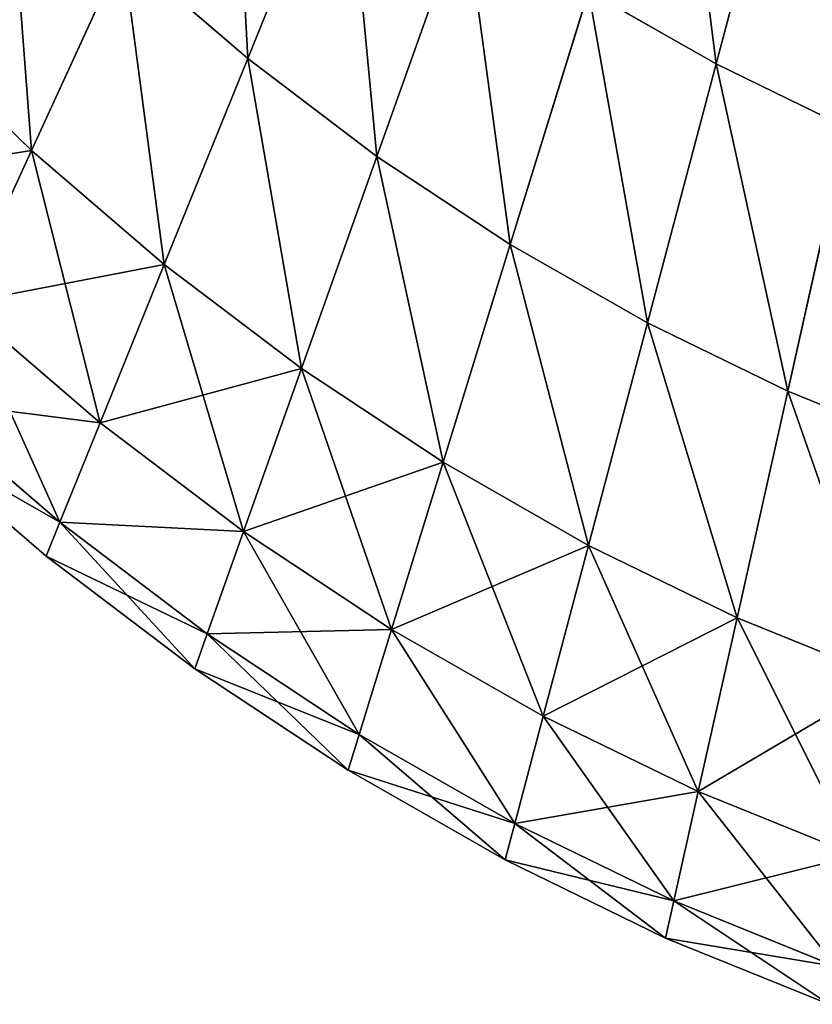
# Model space of a CAD drawing. Extents: x 0 to 3.57, y 0 to 0.63.
# Drawn here: x 3.36 to 3.46, y 0.02 to 0.15 of the extents above; entities that cross this region are included whole.
import ezdxf

# ---------------------------------------------------------------- set-up
doc = ezdxf.new("R2010")
doc.units = 0
doc.header["$LTSCALE"] = 2.54
doc.layers.get('0').update_dxf_attribs({"color": 13, "linetype": 'CONTINUOUS'})

# ---------------------------------------------------------------- blocks, each defined once
blk = doc.blocks.new('EL_1')
at = {"color": 0}
for p, q in [((107.591, 16.254, -3.68), (106.638, 12.657, -3.135)), ((106.638, 12.657, 27.735), (107.591, 16.254, 28.28)), ((107.591, 16.254, -3.68), (106.638, 12.657, -3.135)), ((106.638, 12.657, 27.735), (107.591, 16.254, 28.28)), ((101.835, 15.835, -3.135), (100.578, 12.727, -1.539)), ((101.835, 15.835, -3.135), (100.578, 12.727, -1.539)), ((100.578, 12.727, 26.139), (101.835, 15.835, 27.735)), ((100.578, 12.727, 26.139), (101.835, 15.835, 27.735)), ((102.25, 11.46, 26.139), (103.386, 14.66, 27.735)), ((103.386, 14.66, -3.135), (102.25, 11.46, -1.539)), ((103.386, 14.66, -3.135), (102.25, 11.46, -1.539)), ((102.25, 11.46, 26.139), (103.386, 14.66, 27.735)), ((98.964, 14.116, -1.539), (97.781, 11.537, 1.001)), ((98.964, 14.116, -1.539), (97.781, 11.537, 1.001)), ((97.781, 11.537, 23.599), (98.964, 14.116, 26.139)), ((97.781, 11.537, 23.599), (98.964, 14.116, 26.139)), ((98.964, 14.116, -1.539), (100.578, 12.727, -1.539)), ((98.964, 14.116, -1.539), (100.578, 12.727, -1.539)), ((98.964, 14.116, 26.139), (100.578, 12.727, 26.139)), ((98.964, 14.116, 26.139), (100.578, 12.727, 26.139)), ((104.989, 13.6, -3.135), (103.976, 10.318, -1.539)), ((103.976, 10.318, 26.139), (104.989, 13.6, 27.735)), ((103.976, 10.318, 26.139), (104.989, 13.6, 27.735)), ((104.989, 13.6, -3.135), (103.976, 10.318, -1.539)), ((104.989, 13.6, -3.135), (106.638, 12.657, -3.135)), ((104.989, 13.6, -3.135), (106.638, 12.657, -3.135)), ((104.989, 13.6, 27.735), (106.638, 12.657, 27.735)), ((104.989, 13.6, 27.735), (106.638, 12.657, 27.735)), ((96.218, 13.057, 1.001), (97.781, 11.537, 1.001)), ((96.218, 13.057, 1.001), (97.781, 11.537, 1.001)), ((96.218, 13.057, 23.599), (97.781, 11.537, 23.599)), ((96.218, 13.057, 23.599), (97.781, 11.537, 23.599)), ((99.497, 10.059, 23.599), (100.578, 12.727, 26.139)), ((100.578, 12.727, -1.539), (99.497, 10.059, 1.001)), ((100.578, 12.727, -1.539), (99.497, 10.059, 1.001)), ((99.497, 10.059, 23.599), (100.578, 12.727, 26.139)), ((100.578, 12.727, 26.139), (102.25, 11.46, 26.139)), ((100.578, 12.727, -1.539), (102.25, 11.46, -1.539)), ((100.578, 12.727, -1.539), (102.25, 11.46, -1.539)), ((100.578, 12.727, 26.139), (102.25, 11.46, 26.139)), ((106.638, 12.657, -3.135), (105.75, 9.304, -1.539)), ((105.75, 9.304, 26.139), (106.638, 12.657, 27.735)), ((106.638, 12.657, -3.135), (105.75, 9.304, -1.539)), ((105.75, 9.304, 26.139), (106.638, 12.657, 27.735)), ((106.638, 12.657, -3.135), (108.327, 11.834, -3.135)), ((106.638, 12.657, -3.135), (108.327, 11.834, -3.135)), ((106.638, 12.657, 27.735), (108.327, 11.834, 27.735)), ((106.638, 12.657, 27.735), (108.327, 11.834, 27.735)), ((108.327, 11.834, -3.135), (107.565, 8.42, -1.539)), ((108.327, 11.834, -3.135), (107.565, 8.42, -1.539)), ((107.565, 8.42, 26.139), (108.327, 11.834, 27.735)), ((107.565, 8.42, 26.139), (108.327, 11.834, 27.735)), ((97.781, 11.537, 1.001), (96.873, 9.557, 4.31)), ((97.781, 11.537, 1.001), (96.873, 9.557, 4.31)), ((96.873, 9.557, 20.29), (97.781, 11.537, 23.599)), ((96.873, 9.557, 20.29), (97.781, 11.537, 23.599)), ((97.781, 11.537, 1.001), (99.497, 10.059, 1.001)), ((97.781, 11.537, 1.001), (99.497, 10.059, 1.001)), ((97.781, 11.537, 23.599), (99.497, 10.059, 23.599)), ((97.781, 11.537, 23.599), (99.497, 10.059, 23.599)), ((101.275, 8.713, 23.599), (102.25, 11.46, 26.139)), ((101.275, 8.713, 23.599), (102.25, 11.46, 26.139)), ((102.25, 11.46, -1.539), (101.275, 8.713, 1.001)), ((102.25, 11.46, -1.539), (101.275, 8.713, 1.001)), ((102.25, 11.46, 26.139), (103.976, 10.318, 26.139)), ((102.25, 11.46, 26.139), (103.976, 10.318, 26.139)), ((102.25, 11.46, -1.539), (103.976, 10.318, -1.539)), ((102.25, 11.46, -1.539), (103.976, 10.318, -1.539)), ((103.107, 7.501, 23.599), (103.976, 10.318, 26.139)), ((103.107, 7.501, 23.599), (103.976, 10.318, 26.139)), ((103.976, 10.318, -1.539), (103.107, 7.501, 1.001)), ((103.976, 10.318, -1.539), (103.107, 7.501, 1.001)), ((103.976, 10.318, -1.539), (105.75, 9.304, -1.539)), ((103.976, 10.318, 26.139), (105.75, 9.304, 26.139)), ((103.976, 10.318, 26.139), (105.75, 9.304, 26.139)), ((103.976, 10.318, -1.539), (105.75, 9.304, -1.539)), ((98.669, 8.011, 20.29), (99.497, 10.059, 23.599)), ((99.497, 10.059, 1.001), (98.669, 8.011, 4.31)), ((98.669, 8.011, 20.29), (99.497, 10.059, 23.599)), ((99.497, 10.059, 1.001), (98.669, 8.011, 4.31)), ((99.497, 10.059, 23.599), (101.275, 8.713, 23.599)), ((99.497, 10.059, 23.599), (101.275, 8.713, 23.599)), ((99.497, 10.059, 1.001), (101.275, 8.713, 1.001)), ((99.497, 10.059, 1.001), (101.275, 8.713, 1.001)), ((96.873, 9.557, 4.31), (98.669, 8.011, 4.31)), ((96.873, 9.557, 4.31), (98.669, 8.011, 4.31)), ((96.873, 9.557, 20.29), (98.669, 8.011, 20.29)), ((96.873, 9.557, 20.29), (98.669, 8.011, 20.29)), ((104.987, 6.425, 23.599), (105.75, 9.304, 26.139)), ((105.75, 9.304, -1.539), (104.987, 6.425, 1.001)), ((104.987, 6.425, 23.599), (105.75, 9.304, 26.139)), ((105.75, 9.304, -1.539), (104.987, 6.425, 1.001)), ((105.75, 9.304, -1.539), (107.565, 8.42, -1.539)), ((105.75, 9.304, 26.139), (107.565, 8.42, 26.139)), ((105.75, 9.304, -1.539), (107.565, 8.42, -1.539)), ((105.75, 9.304, 26.139), (107.565, 8.42, 26.139)), ((100.526, 6.604, 20.29), (101.275, 8.713, 23.599)), ((100.526, 6.604, 20.29), (101.275, 8.713, 23.599)), ((101.275, 8.713, 1.001), (100.526, 6.604, 4.31)), ((101.275, 8.713, 1.001), (100.526, 6.604, 4.31)), ((101.275, 8.713, 23.599), (103.107, 7.501, 23.599)), ((101.275, 8.713, 23.599), (103.107, 7.501, 23.599)), ((101.275, 8.713, 1.001), (103.107, 7.501, 1.001)), ((101.275, 8.713, 1.001), (103.107, 7.501, 1.001)), ((106.91, 5.489, 23.599), (107.565, 8.42, 26.139)), ((107.565, 8.42, -1.539), (106.91, 5.489, 1.001)), ((107.565, 8.42, -1.539), (106.91, 5.489, 1.001)), ((106.91, 5.489, 23.599), (107.565, 8.42, 26.139)), ((107.565, 8.42, -1.539), (109.416, 7.669, -1.539)), ((107.565, 8.42, 26.139), (109.416, 7.669, 26.139)), ((107.565, 8.42, -1.539), (109.416, 7.669, -1.539)), ((107.565, 8.42, 26.139), (109.416, 7.669, 26.139)), ((96.302, 8.313, 8.164), (98.148, 6.724, 8.164)), ((96.302, 8.313, 8.164), (98.148, 6.724, 8.164)), ((96.302, 8.313, 16.436), (98.148, 6.724, 16.436)), ((96.302, 8.313, 16.436), (98.148, 6.724, 16.436)), ((98.669, 8.011, 4.31), (98.148, 6.724, 8.164)), ((98.148, 6.724, 16.436), (98.669, 8.011, 20.29)), ((98.669, 8.011, 4.31), (98.148, 6.724, 8.164)), ((98.148, 6.724, 16.436), (98.669, 8.011, 20.29)), ((98.669, 8.011, 20.29), (100.526, 6.604, 20.29)), ((98.669, 8.011, 4.31), (100.526, 6.604, 4.31)), ((98.669, 8.011, 4.31), (100.526, 6.604, 4.31)), ((98.669, 8.011, 20.29), (100.526, 6.604, 20.29)), ((97.97, 6.285, 12.3), (96.107, 7.889, 12.3)), ((97.97, 6.285, 12.3), (96.107, 7.889, 12.3)), ((103.107, 7.501, 1.001), (102.44, 5.338, 4.31)), ((102.44, 5.338, 20.29), (103.107, 7.501, 23.599)), ((102.44, 5.338, 20.29), (103.107, 7.501, 23.599)), ((103.107, 7.501, 1.001), (102.44, 5.338, 4.31)), ((103.107, 7.501, 1.001), (104.987, 6.425, 1.001)), ((103.107, 7.501, 23.599), (104.987, 6.425, 23.599)), ((103.107, 7.501, 23.599), (104.987, 6.425, 23.599)), ((103.107, 7.501, 1.001), (104.987, 6.425, 1.001)), ((97.97, 6.285, 12.3), (98.148, 6.724, 16.436)), ((98.148, 6.724, 8.164), (97.97, 6.285, 12.3)), ((97.97, 6.285, 12.3), (98.148, 6.724, 16.436)), ((98.148, 6.724, 8.164), (97.97, 6.285, 12.3)), ((98.148, 6.724, 16.436), (100.056, 5.279, 16.436)), ((98.148, 6.724, 8.164), (100.056, 5.279, 8.164)), ((98.148, 6.724, 8.164), (100.056, 5.279, 8.164)), ((98.148, 6.724, 16.436), (100.056, 5.279, 16.436)), ((100.056, 5.279, 16.436), (100.526, 6.604, 20.29)), ((100.526, 6.604, 4.31), (100.056, 5.279, 8.164)), ((100.056, 5.279, 16.436), (100.526, 6.604, 20.29)), ((100.526, 6.604, 4.31), (100.056, 5.279, 8.164)), ((100.526, 6.604, 20.29), (102.44, 5.338, 20.29)), ((100.526, 6.604, 20.29), (102.44, 5.338, 20.29)), ((100.526, 6.604, 4.31), (102.44, 5.338, 4.31)), ((100.526, 6.604, 4.31), (102.44, 5.338, 4.31)), ((104.987, 6.425, 1.001), (104.402, 4.216, 4.31)), ((104.402, 4.216, 20.29), (104.987, 6.425, 23.599)), ((104.987, 6.425, 1.001), (104.402, 4.216, 4.31)), ((104.402, 4.216, 20.29), (104.987, 6.425, 23.599)), ((104.987, 6.425, 1.001), (106.91, 5.489, 1.001)), ((104.987, 6.425, 23.599), (106.91, 5.489, 23.599)), ((104.987, 6.425, 1.001), (106.91, 5.489, 1.001)), ((104.987, 6.425, 23.599), (106.91, 5.489, 23.599)), ((99.895, 4.827, 12.3), (97.97, 6.285, 12.3)), ((99.895, 4.827, 12.3), (97.97, 6.285, 12.3)), ((106.408, 3.24, 20.29), (106.91, 5.489, 23.599)), ((106.91, 5.489, 1.001), (106.408, 3.24, 4.31)), ((106.408, 3.24, 20.29), (106.91, 5.489, 23.599)), ((106.91, 5.489, 1.001), (106.408, 3.24, 4.31)), ((106.91, 5.489, 23.599), (108.869, 4.694, 23.599)), ((106.91, 5.489, 23.599), (108.869, 4.694, 23.599)), ((106.91, 5.489, 1.001), (108.869, 4.694, 1.001)), ((106.91, 5.489, 1.001), (108.869, 4.694, 1.001)), ((99.895, 4.827, 12.3), (100.056, 5.279, 16.436)), ((99.895, 4.827, 12.3), (100.056, 5.279, 16.436)), ((100.056, 5.279, 8.164), (99.895, 4.827, 12.3)), ((100.056, 5.279, 8.164), (99.895, 4.827, 12.3)), ((100.056, 5.279, 16.436), (102.02, 3.979, 16.436)), ((100.056, 5.279, 16.436), (102.02, 3.979, 16.436)), ((100.056, 5.279, 8.164), (102.02, 3.979, 8.164)), ((100.056, 5.279, 8.164), (102.02, 3.979, 8.164)), ((102.02, 3.979, 16.436), (102.44, 5.338, 20.29)), ((102.44, 5.338, 4.31), (102.02, 3.979, 8.164)), ((102.02, 3.979, 16.436), (102.44, 5.338, 20.29)), ((102.44, 5.338, 4.31), (102.02, 3.979, 8.164)), ((102.44, 5.338, 4.31), (104.402, 4.216, 4.31)), ((102.44, 5.338, 4.31), (104.402, 4.216, 4.31)), ((102.44, 5.338, 20.29), (104.402, 4.216, 20.29)), ((102.44, 5.338, 20.29), (104.402, 4.216, 20.29)), ((101.877, 3.516, 12.3), (99.895, 4.827, 12.3)), ((101.877, 3.516, 12.3), (99.895, 4.827, 12.3)), ((104.402, 4.216, 4.31), (104.034, 2.828, 8.164)), ((104.034, 2.828, 16.436), (104.402, 4.216, 20.29)), ((104.402, 4.216, 4.31), (104.034, 2.828, 8.164)), ((104.034, 2.828, 16.436), (104.402, 4.216, 20.29)), ((104.402, 4.216, 4.31), (106.408, 3.24, 4.31)), ((104.402, 4.216, 4.31), (106.408, 3.24, 4.31)), ((104.402, 4.216, 20.29), (106.408, 3.24, 20.29)), ((104.402, 4.216, 20.29), (106.408, 3.24, 20.29)), ((101.877, 3.516, 12.3), (102.02, 3.979, 16.436)), ((101.877, 3.516, 12.3), (102.02, 3.979, 16.436)), ((102.02, 3.979, 8.164), (101.877, 3.516, 12.3)), ((102.02, 3.979, 8.164), (101.877, 3.516, 12.3)), ((102.02, 3.979, 8.164), (104.034, 2.828, 8.164)), ((102.02, 3.979, 16.436), (104.034, 2.828, 16.436)), ((102.02, 3.979, 16.436), (104.034, 2.828, 16.436)), ((102.02, 3.979, 8.164), (104.034, 2.828, 8.164)), ((103.909, 2.354, 12.3), (101.877, 3.516, 12.3)), ((103.909, 2.354, 12.3), (101.877, 3.516, 12.3)), ((106.092, 1.826, 16.436), (106.408, 3.24, 20.29)), ((106.408, 3.24, 4.31), (106.092, 1.826, 8.164)), ((106.408, 3.24, 4.31), (106.092, 1.826, 8.164)), ((106.092, 1.826, 16.436), (106.408, 3.24, 20.29)), ((106.408, 3.24, 20.29), (108.45, 2.411, 20.29)), ((106.408, 3.24, 20.29), (108.45, 2.411, 20.29)), ((106.408, 3.24, 4.31), (108.45, 2.411, 4.31)), ((106.408, 3.24, 4.31), (108.45, 2.411, 4.31)), ((104.034, 2.828, 8.164), (103.909, 2.354, 12.3)), ((103.909, 2.354, 12.3), (104.034, 2.828, 16.436)), ((103.909, 2.354, 12.3), (104.034, 2.828, 16.436)), ((104.034, 2.828, 8.164), (103.909, 2.354, 12.3)), ((104.034, 2.828, 8.164), (106.092, 1.826, 8.164)), ((104.034, 2.828, 8.164), (106.092, 1.826, 8.164)), ((104.034, 2.828, 16.436), (106.092, 1.826, 16.436)), ((104.034, 2.828, 16.436), (106.092, 1.826, 16.436)), ((105.984, 1.344, 12.3), (103.909, 2.354, 12.3)), ((105.984, 1.344, 12.3), (103.909, 2.354, 12.3)), ((105.984, 1.344, 12.3), (106.092, 1.826, 16.436)), ((106.092, 1.826, 8.164), (105.984, 1.344, 12.3)), ((106.092, 1.826, 8.164), (105.984, 1.344, 12.3)), ((105.984, 1.344, 12.3), (106.092, 1.826, 16.436)), ((106.092, 1.826, 16.436), (108.186, 0.976, 16.436)), ((106.092, 1.826, 16.436), (108.186, 0.976, 16.436)), ((106.092, 1.826, 8.164), (108.186, 0.976, 8.164)), ((106.092, 1.826, 8.164), (108.186, 0.976, 8.164)), ((108.096, 0.486, 12.3), (105.984, 1.344, 12.3)), ((108.096, 0.486, 12.3), (105.984, 1.344, 12.3))]:
    blk.add_line(p, q, dxfattribs=at)
mesh = blk.add_polyface(dxfattribs=at)
corners = [(75.744, 52.666, 16.436), (106.593, 33.715, 12.3), (75.947, 53.082, 12.3), (106.386, 33.302, 16.436)]
mesh.append_faces([[corners[k] for k in face] for face in [(0, 1, 2), (1, 0, 3)]], dxfattribs={"vtx0": -1, "color": 0})
mesh = blk.add_polyface(dxfattribs=at)
corners = [(75.744, 52.666, 8.164), (106.593, 33.715, 12.3), (106.386, 33.302, 8.164), (75.947, 53.082, 12.3)]
mesh.append_faces([[corners[k] for k in face] for face in [(0, 1, 2), (1, 0, 3)]], dxfattribs={"vtx0": -1, "color": 0})
mesh = blk.add_polyface(dxfattribs=at)
corners = [(75.148, 51.445, 4.31), (106.386, 33.302, 8.164), (105.779, 32.093, 4.31), (75.744, 52.666, 8.164)]
mesh.append_faces([[corners[k] for k in face] for face in [(0, 1, 2), (1, 0, 3)]], dxfattribs={"vtx0": -1, "color": 0})
mesh = blk.add_polyface(dxfattribs=at)
corners = [(75.148, 51.445, 20.29), (106.386, 33.302, 16.436), (75.744, 52.666, 16.436), (105.779, 32.093, 20.29)]
mesh.append_faces([[corners[k] for k in face] for face in [(0, 1, 2), (1, 0, 3)]], dxfattribs={"vtx0": -1, "color": 0})
mesh = blk.add_polyface(dxfattribs=at)
corners = [(74.201, 49.502, 23.599), (105.779, 32.093, 20.29), (75.148, 51.445, 20.29)]
mesh.append_faces([[corners[k] for k in face] for face in [(0, 1, 2)]], dxfattribs={"color": 0})
mesh = blk.add_polyface(dxfattribs=at)
corners = [(75.148, 51.445, 4.31), (104.813, 30.17, 1.001), (74.201, 49.502, 1.001)]
mesh.append_faces([[corners[k] for k in face] for face in [(0, 1, 2)]], dxfattribs={"color": 0})
mesh = blk.add_polyface(dxfattribs=at)
corners = [(75.148, 51.445, 4.31), (105.779, 32.093, 4.31), (104.813, 30.17, 1.001)]
mesh.append_faces([[corners[k] for k in face] for face in [(0, 1, 2)]], dxfattribs={"color": 0})
mesh = blk.add_polyface(dxfattribs=at)
corners = [(103.554, 27.664, -1.539), (72.967, 46.97, -1.539), (74.201, 49.502, 1.001)]
mesh.append_faces([[corners[k] for k in face] for face in [(0, 1, 2)]], dxfattribs={"color": 0})
mesh = blk.add_polyface(dxfattribs=at)
corners = [(103.554, 27.664, 26.139), (74.201, 49.502, 23.599), (72.967, 46.97, 26.139)]
mesh.append_faces([[corners[k] for k in face] for face in [(0, 1, 2)]], dxfattribs={"color": 0})
mesh = blk.add_polyface(dxfattribs=at)
corners = [(104.813, 30.17, 1.001), (103.554, 27.664, -1.539), (74.201, 49.502, 1.001)]
mesh.append_faces([[corners[k] for k in face] for face in [(0, 1, 2)]], dxfattribs={"color": 0})
mesh = blk.add_polyface(dxfattribs=at)
corners = [(104.813, 30.17, 23.599), (105.779, 32.093, 20.29), (74.201, 49.502, 23.599)]
mesh.append_faces([[corners[k] for k in face] for face in [(0, 1, 2)]], dxfattribs={"color": 0})
mesh = blk.add_polyface(dxfattribs=at)
corners = [(104.813, 30.17, 23.599), (74.201, 49.502, 23.599), (103.554, 27.664, 26.139)]
mesh.append_faces([[corners[k] for k in face] for face in [(0, 1, 2)]], dxfattribs={"color": 0})
mesh = blk.add_polyface(dxfattribs=at)
corners = [(102.089, 24.746, 27.735), (72.967, 46.97, 26.139), (71.53, 44.022, 27.735), (103.554, 27.664, 26.139)]
mesh.append_faces([[corners[k] for k in face] for face in [(0, 1, 2), (1, 0, 3)]], dxfattribs={"vtx0": -1, "color": 0})
mesh = blk.add_polyface(dxfattribs=at)
corners = [(72.967, 46.97, -1.539), (102.089, 24.746, -3.135), (71.53, 44.022, -3.135), (103.554, 27.664, -1.539)]
mesh.append_faces([[corners[k] for k in face] for face in [(0, 1, 2), (1, 0, 3)]], dxfattribs={"vtx0": -1, "color": 0})
mesh = blk.add_polyface(dxfattribs=at)
corners = [(100.342, 17.12, -3.135), (100.578, 12.727, -1.539), (98.964, 14.116, -1.539), (101.835, 15.835, -3.135)]
mesh.append_faces([[corners[k] for k in face] for face in [(0, 1, 2), (1, 0, 3)]], dxfattribs={"vtx0": -1, "color": 0})
mesh = blk.add_polyface(dxfattribs=at)
corners = [(100.578, 12.727, 26.139), (100.342, 17.12, 27.735), (98.964, 14.116, 26.139), (101.835, 15.835, 27.735)]
mesh.append_faces([[corners[k] for k in face] for face in [(0, 1, 2), (1, 0, 3)]], dxfattribs={"vtx0": -1, "color": 0})
mesh = blk.add_polyface(dxfattribs=at)
corners = [(106.076, 17.121, -3.68), (106.638, 12.657, -3.135), (104.989, 13.6, -3.135), (107.591, 16.254, -3.68)]
mesh.append_faces([[corners[k] for k in face] for face in [(0, 1, 2), (1, 0, 3)]], dxfattribs={"vtx0": -1, "color": 0})
mesh = blk.add_polyface(dxfattribs=at)
corners = [(106.638, 12.657, 27.735), (106.076, 17.121, 28.28), (104.989, 13.6, 27.735), (107.591, 16.254, 28.28)]
mesh.append_faces([[corners[k] for k in face] for face in [(0, 1, 2), (1, 0, 3)]], dxfattribs={"vtx0": -1, "color": 0})
mesh = blk.add_polyface(dxfattribs=at)
corners = [(107.591, 16.254, -3.68), (108.327, 11.834, -3.135), (106.638, 12.657, -3.135), (109.146, 15.497, -3.68)]
mesh.append_faces([[corners[k] for k in face] for face in [(0, 1, 2), (1, 0, 3)]], dxfattribs={"vtx0": -1, "color": 0})
mesh = blk.add_polyface(dxfattribs=at)
corners = [(108.327, 11.834, 27.735), (107.591, 16.254, 28.28), (106.638, 12.657, 27.735), (109.146, 15.497, 28.28)]
mesh.append_faces([[corners[k] for k in face] for face in [(0, 1, 2), (1, 0, 3)]], dxfattribs={"vtx0": -1, "color": 0})
mesh = blk.add_polyface(dxfattribs=at)
corners = [(101.835, 15.835, -3.135), (102.25, 11.46, -1.539), (100.578, 12.727, -1.539), (103.386, 14.66, -3.135)]
mesh.append_faces([[corners[k] for k in face] for face in [(0, 1, 2), (1, 0, 3)]], dxfattribs={"vtx0": -1, "color": 0})
mesh = blk.add_polyface(dxfattribs=at)
corners = [(102.25, 11.46, 26.139), (101.835, 15.835, 27.735), (100.578, 12.727, 26.139), (103.386, 14.66, 27.735)]
mesh.append_faces([[corners[k] for k in face] for face in [(0, 1, 2), (1, 0, 3)]], dxfattribs={"vtx0": -1, "color": 0})
mesh = blk.add_polyface(dxfattribs=at)
corners = [(97.477, 15.563, -1.539), (97.781, 11.537, 1.001), (96.218, 13.057, 1.001), (98.964, 14.116, -1.539)]
mesh.append_faces([[corners[k] for k in face] for face in [(0, 1, 2), (1, 0, 3)]], dxfattribs={"vtx0": -1, "color": 0})
mesh = blk.add_polyface(dxfattribs=at)
corners = [(97.781, 11.537, 23.599), (97.477, 15.563, 26.139), (96.218, 13.057, 23.599), (98.964, 14.116, 26.139)]
mesh.append_faces([[corners[k] for k in face] for face in [(0, 1, 2), (1, 0, 3)]], dxfattribs={"vtx0": -1, "color": 0})
mesh = blk.add_polyface(dxfattribs=at)
corners = [(103.976, 10.318, 26.139), (103.386, 14.66, 27.735), (102.25, 11.46, 26.139), (104.989, 13.6, 27.735)]
mesh.append_faces([[corners[k] for k in face] for face in [(0, 1, 2), (1, 0, 3)]], dxfattribs={"vtx0": -1, "color": 0})
mesh = blk.add_polyface(dxfattribs=at)
corners = [(103.386, 14.66, -3.135), (103.976, 10.318, -1.539), (102.25, 11.46, -1.539), (104.989, 13.6, -3.135)]
mesh.append_faces([[corners[k] for k in face] for face in [(0, 1, 2), (1, 0, 3)]], dxfattribs={"vtx0": -1, "color": 0})
mesh = blk.add_polyface(dxfattribs=at)
corners = [(98.964, 14.116, -1.539), (99.497, 10.059, 1.001), (97.781, 11.537, 1.001), (100.578, 12.727, -1.539)]
mesh.append_faces([[corners[k] for k in face] for face in [(0, 1, 2), (1, 0, 3)]], dxfattribs={"vtx0": -1, "color": 0})
mesh = blk.add_polyface(dxfattribs=at)
corners = [(99.497, 10.059, 23.599), (98.964, 14.116, 26.139), (97.781, 11.537, 23.599), (100.578, 12.727, 26.139)]
mesh.append_faces([[corners[k] for k in face] for face in [(0, 1, 2), (1, 0, 3)]], dxfattribs={"vtx0": -1, "color": 0})
mesh = blk.add_polyface(dxfattribs=at)
corners = [(104.989, 13.6, -3.135), (105.75, 9.304, -1.539), (103.976, 10.318, -1.539), (106.638, 12.657, -3.135)]
mesh.append_faces([[corners[k] for k in face] for face in [(0, 1, 2), (1, 0, 3)]], dxfattribs={"vtx0": -1, "color": 0})
mesh = blk.add_polyface(dxfattribs=at)
corners = [(105.75, 9.304, 26.139), (104.989, 13.6, 27.735), (103.976, 10.318, 26.139), (106.638, 12.657, 27.735)]
mesh.append_faces([[corners[k] for k in face] for face in [(0, 1, 2), (1, 0, 3)]], dxfattribs={"vtx0": -1, "color": 0})
mesh = blk.add_polyface(dxfattribs=at)
corners = [(96.873, 9.557, 4.31), (96.218, 13.057, 1.001), (97.781, 11.537, 1.001), (95.252, 11.134, 4.31)]
mesh.append_faces([[corners[k] for k in face] for face in [(0, 1, 2), (1, 0, 3)]], dxfattribs={"vtx0": -1, "color": 0})
mesh = blk.add_polyface(dxfattribs=at)
corners = [(97.781, 11.537, 23.599), (95.252, 11.134, 20.29), (96.873, 9.557, 20.29), (96.218, 13.057, 23.599)]
mesh.append_faces([[corners[k] for k in face] for face in [(0, 1, 2), (1, 0, 3)]], dxfattribs={"vtx0": -1, "color": 0})
mesh = blk.add_polyface(dxfattribs=at)
corners = [(101.275, 8.713, 23.599), (100.578, 12.727, 26.139), (99.497, 10.059, 23.599), (102.25, 11.46, 26.139)]
mesh.append_faces([[corners[k] for k in face] for face in [(0, 1, 2), (1, 0, 3)]], dxfattribs={"vtx0": -1, "color": 0})
mesh = blk.add_polyface(dxfattribs=at)
corners = [(100.578, 12.727, -1.539), (101.275, 8.713, 1.001), (99.497, 10.059, 1.001), (102.25, 11.46, -1.539)]
mesh.append_faces([[corners[k] for k in face] for face in [(0, 1, 2), (1, 0, 3)]], dxfattribs={"vtx0": -1, "color": 0})
mesh = blk.add_polyface(dxfattribs=at)
corners = [(106.638, 12.657, -3.135), (107.565, 8.42, -1.539), (105.75, 9.304, -1.539), (108.327, 11.834, -3.135)]
mesh.append_faces([[corners[k] for k in face] for face in [(0, 1, 2), (1, 0, 3)]], dxfattribs={"vtx0": -1, "color": 0})
mesh = blk.add_polyface(dxfattribs=at)
corners = [(107.565, 8.42, 26.139), (106.638, 12.657, 27.735), (105.75, 9.304, 26.139), (108.327, 11.834, 27.735)]
mesh.append_faces([[corners[k] for k in face] for face in [(0, 1, 2), (1, 0, 3)]], dxfattribs={"vtx0": -1, "color": 0})
mesh = blk.add_polyface(dxfattribs=at)
corners = [(108.327, 11.834, -3.135), (109.416, 7.669, -1.539), (107.565, 8.42, -1.539), (110.052, 11.134, -3.135)]
mesh.append_faces([[corners[k] for k in face] for face in [(0, 1, 2), (1, 0, 3)]], dxfattribs={"vtx0": -1, "color": 0})
mesh = blk.add_polyface(dxfattribs=at)
corners = [(109.416, 7.669, 26.139), (108.327, 11.834, 27.735), (107.565, 8.42, 26.139), (110.052, 11.134, 27.735)]
mesh.append_faces([[corners[k] for k in face] for face in [(0, 1, 2), (1, 0, 3)]], dxfattribs={"vtx0": -1, "color": 0})
mesh = blk.add_polyface(dxfattribs=at)
corners = [(98.669, 8.011, 4.31), (97.781, 11.537, 1.001), (99.497, 10.059, 1.001), (96.873, 9.557, 4.31)]
mesh.append_faces([[corners[k] for k in face] for face in [(0, 1, 2), (1, 0, 3)]], dxfattribs={"vtx0": -1, "color": 0})
mesh = blk.add_polyface(dxfattribs=at)
corners = [(99.497, 10.059, 23.599), (96.873, 9.557, 20.29), (98.669, 8.011, 20.29), (97.781, 11.537, 23.599)]
mesh.append_faces([[corners[k] for k in face] for face in [(0, 1, 2), (1, 0, 3)]], dxfattribs={"vtx0": -1, "color": 0})
mesh = blk.add_polyface(dxfattribs=at)
corners = [(103.107, 7.501, 23.599), (102.25, 11.46, 26.139), (101.275, 8.713, 23.599), (103.976, 10.318, 26.139)]
mesh.append_faces([[corners[k] for k in face] for face in [(0, 1, 2), (1, 0, 3)]], dxfattribs={"vtx0": -1, "color": 0})
mesh = blk.add_polyface(dxfattribs=at)
corners = [(102.25, 11.46, -1.539), (103.107, 7.501, 1.001), (101.275, 8.713, 1.001), (103.976, 10.318, -1.539)]
mesh.append_faces([[corners[k] for k in face] for face in [(0, 1, 2), (1, 0, 3)]], dxfattribs={"vtx0": -1, "color": 0})
mesh = blk.add_polyface(dxfattribs=at)
corners = [(104.987, 6.425, 23.599), (103.976, 10.318, 26.139), (103.107, 7.501, 23.599), (105.75, 9.304, 26.139)]
mesh.append_faces([[corners[k] for k in face] for face in [(0, 1, 2), (1, 0, 3)]], dxfattribs={"vtx0": -1, "color": 0})
mesh = blk.add_polyface(dxfattribs=at)
corners = [(103.976, 10.318, -1.539), (104.987, 6.425, 1.001), (103.107, 7.501, 1.001), (105.75, 9.304, -1.539)]
mesh.append_faces([[corners[k] for k in face] for face in [(0, 1, 2), (1, 0, 3)]], dxfattribs={"vtx0": -1, "color": 0})
mesh = blk.add_polyface(dxfattribs=at)
corners = [(100.526, 6.604, 20.29), (99.497, 10.059, 23.599), (98.669, 8.011, 20.29), (101.275, 8.713, 23.599)]
mesh.append_faces([[corners[k] for k in face] for face in [(0, 1, 2), (1, 0, 3)]], dxfattribs={"vtx0": -1, "color": 0})
mesh = blk.add_polyface(dxfattribs=at)
corners = [(101.275, 8.713, 1.001), (98.669, 8.011, 4.31), (99.497, 10.059, 1.001), (100.526, 6.604, 4.31)]
mesh.append_faces([[corners[k] for k in face] for face in [(0, 1, 2), (1, 0, 3)]], dxfattribs={"vtx0": -1, "color": 0})
mesh = blk.add_polyface(dxfattribs=at)
corners = [(98.148, 6.724, 8.164), (96.873, 9.557, 4.31), (98.669, 8.011, 4.31), (96.302, 8.313, 8.164)]
mesh.append_faces([[corners[k] for k in face] for face in [(0, 1, 2), (1, 0, 3)]], dxfattribs={"vtx0": -1, "color": 0})
mesh = blk.add_polyface(dxfattribs=at)
corners = [(98.669, 8.011, 20.29), (96.302, 8.313, 16.436), (98.148, 6.724, 16.436), (96.873, 9.557, 20.29)]
mesh.append_faces([[corners[k] for k in face] for face in [(0, 1, 2), (1, 0, 3)]], dxfattribs={"vtx0": -1, "color": 0})
mesh = blk.add_polyface(dxfattribs=at)
corners = [(105.75, 9.304, -1.539), (106.91, 5.489, 1.001), (104.987, 6.425, 1.001), (107.565, 8.42, -1.539)]
mesh.append_faces([[corners[k] for k in face] for face in [(0, 1, 2), (1, 0, 3)]], dxfattribs={"vtx0": -1, "color": 0})
mesh = blk.add_polyface(dxfattribs=at)
corners = [(106.91, 5.489, 23.599), (105.75, 9.304, 26.139), (104.987, 6.425, 23.599), (107.565, 8.42, 26.139)]
mesh.append_faces([[corners[k] for k in face] for face in [(0, 1, 2), (1, 0, 3)]], dxfattribs={"vtx0": -1, "color": 0})
mesh = blk.add_polyface(dxfattribs=at)
corners = [(103.107, 7.501, 23.599), (100.526, 6.604, 20.29), (102.44, 5.338, 20.29), (101.275, 8.713, 23.599)]
mesh.append_faces([[corners[k] for k in face] for face in [(0, 1, 2), (1, 0, 3)]], dxfattribs={"vtx0": -1, "color": 0})
mesh = blk.add_polyface(dxfattribs=at)
corners = [(102.44, 5.338, 4.31), (101.275, 8.713, 1.001), (103.107, 7.501, 1.001), (100.526, 6.604, 4.31)]
mesh.append_faces([[corners[k] for k in face] for face in [(0, 1, 2), (1, 0, 3)]], dxfattribs={"vtx0": -1, "color": 0})
mesh = blk.add_polyface(dxfattribs=at)
corners = [(108.869, 4.694, 23.599), (107.565, 8.42, 26.139), (106.91, 5.489, 23.599), (109.416, 7.669, 26.139)]
mesh.append_faces([[corners[k] for k in face] for face in [(0, 1, 2), (1, 0, 3)]], dxfattribs={"vtx0": -1, "color": 0})
mesh = blk.add_polyface(dxfattribs=at)
corners = [(107.565, 8.42, -1.539), (108.869, 4.694, 1.001), (106.91, 5.489, 1.001), (109.416, 7.669, -1.539)]
mesh.append_faces([[corners[k] for k in face] for face in [(0, 1, 2), (1, 0, 3)]], dxfattribs={"vtx0": -1, "color": 0})
mesh = blk.add_polyface(dxfattribs=at)
corners = [(98.148, 6.724, 8.164), (96.107, 7.889, 12.3), (96.302, 8.313, 8.164), (97.97, 6.285, 12.3)]
mesh.append_faces([[corners[k] for k in face] for face in [(0, 1, 2), (1, 0, 3)]], dxfattribs={"vtx0": -1, "color": 0})
mesh = blk.add_polyface(dxfattribs=at)
corners = [(98.148, 6.724, 16.436), (96.107, 7.889, 12.3), (97.97, 6.285, 12.3), (96.302, 8.313, 16.436)]
mesh.append_faces([[corners[k] for k in face] for face in [(0, 1, 2), (1, 0, 3)]], dxfattribs={"vtx0": -1, "color": 0})
mesh = blk.add_polyface(dxfattribs=at)
corners = [(100.526, 6.604, 4.31), (98.148, 6.724, 8.164), (98.669, 8.011, 4.31), (100.056, 5.279, 8.164)]
mesh.append_faces([[corners[k] for k in face] for face in [(0, 1, 2), (1, 0, 3)]], dxfattribs={"vtx0": -1, "color": 0})
mesh = blk.add_polyface(dxfattribs=at)
corners = [(100.526, 6.604, 20.29), (98.148, 6.724, 16.436), (100.056, 5.279, 16.436), (98.669, 8.011, 20.29)]
mesh.append_faces([[corners[k] for k in face] for face in [(0, 1, 2), (1, 0, 3)]], dxfattribs={"vtx0": -1, "color": 0})
mesh = blk.add_polyface(dxfattribs=at)
corners = [(104.402, 4.216, 4.31), (103.107, 7.501, 1.001), (104.987, 6.425, 1.001), (102.44, 5.338, 4.31)]
mesh.append_faces([[corners[k] for k in face] for face in [(0, 1, 2), (1, 0, 3)]], dxfattribs={"vtx0": -1, "color": 0})
mesh = blk.add_polyface(dxfattribs=at)
corners = [(104.987, 6.425, 23.599), (102.44, 5.338, 20.29), (104.402, 4.216, 20.29), (103.107, 7.501, 23.599)]
mesh.append_faces([[corners[k] for k in face] for face in [(0, 1, 2), (1, 0, 3)]], dxfattribs={"vtx0": -1, "color": 0})
mesh = blk.add_polyface(dxfattribs=at)
corners = [(100.056, 5.279, 16.436), (97.97, 6.285, 12.3), (99.895, 4.827, 12.3), (98.148, 6.724, 16.436)]
mesh.append_faces([[corners[k] for k in face] for face in [(0, 1, 2), (1, 0, 3)]], dxfattribs={"vtx0": -1, "color": 0})
mesh = blk.add_polyface(dxfattribs=at)
corners = [(99.895, 4.827, 12.3), (98.148, 6.724, 8.164), (100.056, 5.279, 8.164), (97.97, 6.285, 12.3)]
mesh.append_faces([[corners[k] for k in face] for face in [(0, 1, 2), (1, 0, 3)]], dxfattribs={"vtx0": -1, "color": 0})
mesh = blk.add_polyface(dxfattribs=at)
corners = [(102.44, 5.338, 20.29), (100.056, 5.279, 16.436), (102.02, 3.979, 16.436), (100.526, 6.604, 20.29)]
mesh.append_faces([[corners[k] for k in face] for face in [(0, 1, 2), (1, 0, 3)]], dxfattribs={"vtx0": -1, "color": 0})
mesh = blk.add_polyface(dxfattribs=at)
corners = [(102.02, 3.979, 8.164), (100.526, 6.604, 4.31), (102.44, 5.338, 4.31), (100.056, 5.279, 8.164)]
mesh.append_faces([[corners[k] for k in face] for face in [(0, 1, 2), (1, 0, 3)]], dxfattribs={"vtx0": -1, "color": 0})
mesh = blk.add_polyface(dxfattribs=at)
corners = [(106.408, 3.24, 4.31), (104.987, 6.425, 1.001), (106.91, 5.489, 1.001), (104.402, 4.216, 4.31)]
mesh.append_faces([[corners[k] for k in face] for face in [(0, 1, 2), (1, 0, 3)]], dxfattribs={"vtx0": -1, "color": 0})
mesh = blk.add_polyface(dxfattribs=at)
corners = [(106.91, 5.489, 23.599), (104.402, 4.216, 20.29), (106.408, 3.24, 20.29), (104.987, 6.425, 23.599)]
mesh.append_faces([[corners[k] for k in face] for face in [(0, 1, 2), (1, 0, 3)]], dxfattribs={"vtx0": -1, "color": 0})
mesh = blk.add_polyface(dxfattribs=at)
corners = [(108.869, 4.694, 23.599), (106.408, 3.24, 20.29), (108.45, 2.411, 20.29), (106.91, 5.489, 23.599)]
mesh.append_faces([[corners[k] for k in face] for face in [(0, 1, 2), (1, 0, 3)]], dxfattribs={"vtx0": -1, "color": 0})
mesh = blk.add_polyface(dxfattribs=at)
corners = [(108.45, 2.411, 4.31), (106.91, 5.489, 1.001), (108.869, 4.694, 1.001), (106.408, 3.24, 4.31)]
mesh.append_faces([[corners[k] for k in face] for face in [(0, 1, 2), (1, 0, 3)]], dxfattribs={"vtx0": -1, "color": 0})
mesh = blk.add_polyface(dxfattribs=at)
corners = [(102.02, 3.979, 16.436), (99.895, 4.827, 12.3), (101.877, 3.516, 12.3), (100.056, 5.279, 16.436)]
mesh.append_faces([[corners[k] for k in face] for face in [(0, 1, 2), (1, 0, 3)]], dxfattribs={"vtx0": -1, "color": 0})
mesh = blk.add_polyface(dxfattribs=at)
corners = [(101.877, 3.516, 12.3), (100.056, 5.279, 8.164), (102.02, 3.979, 8.164), (99.895, 4.827, 12.3)]
mesh.append_faces([[corners[k] for k in face] for face in [(0, 1, 2), (1, 0, 3)]], dxfattribs={"vtx0": -1, "color": 0})
mesh = blk.add_polyface(dxfattribs=at)
corners = [(104.034, 2.828, 8.164), (102.44, 5.338, 4.31), (104.402, 4.216, 4.31), (102.02, 3.979, 8.164)]
mesh.append_faces([[corners[k] for k in face] for face in [(0, 1, 2), (1, 0, 3)]], dxfattribs={"vtx0": -1, "color": 0})
mesh = blk.add_polyface(dxfattribs=at)
corners = [(104.034, 2.828, 16.436), (102.44, 5.338, 20.29), (102.02, 3.979, 16.436), (104.402, 4.216, 20.29)]
mesh.append_faces([[corners[k] for k in face] for face in [(0, 1, 2), (1, 0, 3)]], dxfattribs={"vtx0": -1, "color": 0})
mesh = blk.add_polyface(dxfattribs=at)
corners = [(106.092, 1.826, 8.164), (104.402, 4.216, 4.31), (106.408, 3.24, 4.31), (104.034, 2.828, 8.164)]
mesh.append_faces([[corners[k] for k in face] for face in [(0, 1, 2), (1, 0, 3)]], dxfattribs={"vtx0": -1, "color": 0})
mesh = blk.add_polyface(dxfattribs=at)
corners = [(106.408, 3.24, 20.29), (104.034, 2.828, 16.436), (106.092, 1.826, 16.436), (104.402, 4.216, 20.29)]
mesh.append_faces([[corners[k] for k in face] for face in [(0, 1, 2), (1, 0, 3)]], dxfattribs={"vtx0": -1, "color": 0})
mesh = blk.add_polyface(dxfattribs=at)
corners = [(104.034, 2.828, 16.436), (101.877, 3.516, 12.3), (103.909, 2.354, 12.3), (102.02, 3.979, 16.436)]
mesh.append_faces([[corners[k] for k in face] for face in [(0, 1, 2), (1, 0, 3)]], dxfattribs={"vtx0": -1, "color": 0})
mesh = blk.add_polyface(dxfattribs=at)
corners = [(103.909, 2.354, 12.3), (102.02, 3.979, 8.164), (104.034, 2.828, 8.164), (101.877, 3.516, 12.3)]
mesh.append_faces([[corners[k] for k in face] for face in [(0, 1, 2), (1, 0, 3)]], dxfattribs={"vtx0": -1, "color": 0})
mesh = blk.add_polyface(dxfattribs=at)
corners = [(108.45, 2.411, 20.29), (106.092, 1.826, 16.436), (108.186, 0.976, 16.436), (106.408, 3.24, 20.29)]
mesh.append_faces([[corners[k] for k in face] for face in [(0, 1, 2), (1, 0, 3)]], dxfattribs={"vtx0": -1, "color": 0})
mesh = blk.add_polyface(dxfattribs=at)
corners = [(108.186, 0.976, 8.164), (106.408, 3.24, 4.31), (108.45, 2.411, 4.31), (106.092, 1.826, 8.164)]
mesh.append_faces([[corners[k] for k in face] for face in [(0, 1, 2), (1, 0, 3)]], dxfattribs={"vtx0": -1, "color": 0})
mesh = blk.add_polyface(dxfattribs=at)
corners = [(105.984, 1.344, 12.3), (104.034, 2.828, 8.164), (106.092, 1.826, 8.164), (103.909, 2.354, 12.3)]
mesh.append_faces([[corners[k] for k in face] for face in [(0, 1, 2), (1, 0, 3)]], dxfattribs={"vtx0": -1, "color": 0})
mesh = blk.add_polyface(dxfattribs=at)
corners = [(106.092, 1.826, 16.436), (103.909, 2.354, 12.3), (105.984, 1.344, 12.3), (104.034, 2.828, 16.436)]
mesh.append_faces([[corners[k] for k in face] for face in [(0, 1, 2), (1, 0, 3)]], dxfattribs={"vtx0": -1, "color": 0})
mesh = blk.add_polyface(dxfattribs=at)
corners = [(108.186, 0.976, 16.436), (105.984, 1.344, 12.3), (108.096, 0.486, 12.3), (106.092, 1.826, 16.436)]
mesh.append_faces([[corners[k] for k in face] for face in [(0, 1, 2), (1, 0, 3)]], dxfattribs={"vtx0": -1, "color": 0})
mesh = blk.add_polyface(dxfattribs=at)
corners = [(108.096, 0.486, 12.3), (106.092, 1.826, 8.164), (108.186, 0.976, 8.164), (105.984, 1.344, 12.3)]
mesh.append_faces([[corners[k] for k in face] for face in [(0, 1, 2), (1, 0, 3)]], dxfattribs={"vtx0": -1, "color": 0})
blk = doc.blocks.new('GRUPUJ_2')
at = {"color": 0}
blk.add_blockref('EL_1', (238, 1.943, 166.2), dxfattribs=at)
at = {"color": 0, "extrusion": (0, 2.76874e-13, -1), "rotation": 180}
blk.add_blockref('EL_1', (-238, 60.392, -372.42), dxfattribs=at)

msp = doc.modelspace()

# ---------------------------------------------------------------- block references
at = {"color": 0, "xscale": 0.01, "yscale": 0.01, "zscale": 0.01}
msp.add_blockref('GRUPUJ_2', (0, 0, 0.25152), dxfattribs=at)

doc.saveas('drawing.dxf')
